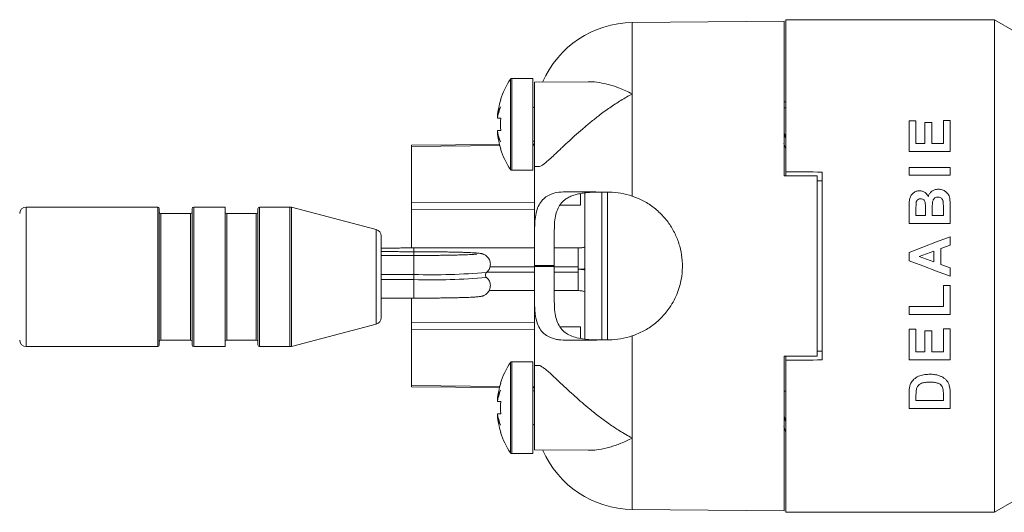
# Model space of a CAD drawing. Units: millimetres. Extents: x -478 to 768, y -447 to 576.
# Drawn here: x 146 to 205, y -446 to -416 of the extents above; entities that cross this region are included whole.
import ezdxf

# ---------------------------------------------------------------- set-up
doc = ezdxf.new("R2010")
doc.units = ezdxf.units.MM

msp = doc.modelspace()

# ---------------------------------------------------------------- linework, layer by layer
at = {"color": 7, "linetype": 'Continuous', "lineweight": 18}
for p, q in [((192.184, -425.188), (192.184, -415.928)), ((204.872, -415.928), (192.184, -415.928)), ((204.872, -445.928), (204.872, -415.928)), ((206.084, -416.628), (204.872, -415.928)), ((192.084, -416.028), (182.832, -416.109)), ((192.084, -425.436), (192.084, -416.028)), ((176.784, -419.502), (175.495, -419.502)), ((176.784, -425.102), (176.784, -419.502)), ((180.142, -419.706), (176.884, -419.734)), ((176.884, -419.734), (176.884, -424.869)), ((182.832, -426.668), (182.832, -420.45)), ((174.815, -420.802), (174.829, -420.802)), ((192.184, -420.928), (192.084, -420.928)), ((192.184, -421.302), (192.084, -421.302)), ((174.622, -421.816), (174.642, -421.816)), ((174.622, -421.927), (174.829, -421.927)), ((200.101, -422.092), (199.684, -422.092)), ((199.684, -422.092), (199.684, -423.951)), ((200.101, -423.47), (200.101, -422.092)), ((201.063, -422.188), (200.646, -422.188)), ((200.646, -422.188), (200.646, -423.47)), ((201.063, -423.47), (201.063, -422.188)), ((202.184, -422.06), (201.768, -422.06)), ((201.768, -422.06), (201.768, -423.47)), ((202.184, -423.951), (202.184, -422.06)), ((174.622, -422.677), (174.829, -422.677)), ((174.642, -422.787), (174.622, -422.787)), ((174.75, -423.522), (169.384, -423.576)), ((169.384, -423.643), (169.384, -423.576)), ((169.384, -427.069), (169.384, -423.643)), ((176.884, -423.5), (176.784, -423.501)), ((200.646, -423.47), (200.101, -423.47)), ((201.768, -423.47), (201.063, -423.47)), ((174.829, -423.802), (174.815, -423.802)), ((199.684, -423.951), (202.184, -423.951)), ((176.884, -424.869), (177.141, -424.871)), ((176.884, -428.743), (176.884, -424.869)), ((202.184, -424.925), (199.684, -424.925)), ((199.684, -424.925), (199.684, -425.406)), ((202.184, -425.406), (202.184, -424.925)), ((175.495, -425.102), (176.784, -425.102)), ((192.084, -425.436), (194.084, -425.445)), ((192.184, -425.188), (192.184, -425.436)), ((194.084, -436.411), (194.084, -425.445)), ((194.384, -425.206), (194.384, -436.651)), ((199.684, -425.406), (202.184, -425.406)), ((194.084, -425.733), (194.384, -425.736)), ((179.684, -426.516), (179.684, -427.232)), ((179.951, -435.387), (179.951, -426.467)), ((180.984, -435.429), (180.984, -426.428)), ((181.331, -426.426), (181.331, -435.432)), ((153.941, -427.337), (145.941, -427.337)), ((158.041, -427.337), (156.141, -427.337)), ((158.041, -435.837), (158.041, -427.337)), ((161.989, -427.337), (160.141, -427.337)), ((167.243, -428.709), (162.091, -427.351)), ((169.384, -427.069), (176.884, -427.031)), ((169.384, -427.502), (169.384, -427.069)), ((179.684, -427.232), (178.432, -427.233)), ((199.684, -427.328), (199.684, -428.335)), ((154.041, -427.437), (154.041, -435.737)), ((155.941, -427.737), (154.141, -427.737)), ((156.041, -435.737), (156.041, -427.437)), ((159.941, -427.737), (158.141, -427.737)), ((160.041, -435.737), (160.041, -427.437)), ((176.884, -427.464), (169.384, -427.502)), ((169.384, -429.829), (169.384, -427.502)), ((200.101, -427.855), (200.101, -427.55)), ((200.678, -427.855), (200.101, -427.855)), ((200.678, -427.507), (200.678, -427.855)), ((201.095, -427.855), (201.095, -427.426)), ((201.768, -427.855), (201.095, -427.855)), ((201.768, -427.364), (201.768, -427.855)), ((202.184, -428.335), (202.184, -427.489)), ((199.684, -428.335), (202.184, -428.335)), ((167.541, -429.096), (167.541, -434.079)), ((176.884, -430.889), (176.884, -428.743)), ((178.084, -428.763), (178.084, -430.899)), ((202.184, -429.659), (202.184, -429.149)), ((201.607, -429.87), (202.184, -429.659)), ((169.541, -430.288), (167.541, -430.288)), ((176.884, -429.829), (169.541, -429.829)), ((179.541, -429.829), (178.084, -429.829)), ((199.684, -430.099), (199.684, -430.608)), ((200.293, -430.351), (201.191, -430.023)), ((201.191, -430.023), (201.191, -430.679)), ((201.607, -430.83), (201.607, -429.87)), ((178.084, -430.899), (176.884, -430.889)), ((176.884, -430.968), (176.884, -430.889)), ((178.084, -430.899), (178.084, -430.957)), ((201.191, -430.679), (200.293, -430.351)), ((202.184, -431.04), (201.607, -430.83)), ((169.541, -431.447), (167.541, -431.447)), ((169.541, -431.447), (169.541, -431.752)), ((173.957, -431.324), (173.957, -431.324)), ((176.884, -430.968), (178.084, -430.957)), ((176.884, -433.114), (176.884, -430.968)), ((178.084, -430.957), (178.084, -433.093)), ((179.541, -430.988), (179.541, -431.294)), ((202.184, -431.553), (202.184, -431.04)), ((169.541, -431.752), (167.541, -431.752)), ((202.184, -432.111), (201.768, -432.111)), ((201.768, -432.111), (201.768, -433.393)), ((202.184, -433.874), (202.184, -432.111)), ((174.111, -432.429), (176.884, -432.429)), ((178.084, -432.429), (179.541, -432.429)), ((167.541, -432.887), (169.541, -432.887)), ((169.384, -434.355), (169.384, -432.887)), ((176.884, -436.988), (176.884, -433.114)), ((201.768, -433.393), (199.684, -433.393)), ((199.684, -433.393), (199.684, -433.874)), ((199.684, -433.874), (202.184, -433.874)), ((162.091, -435.824), (167.243, -434.466)), ((169.384, -434.355), (176.884, -434.392)), ((169.384, -434.788), (169.384, -434.355)), ((176.884, -434.825), (169.384, -434.788)), ((169.384, -438.214), (169.384, -434.788)), ((179.684, -434.625), (178.433, -434.624)), ((179.684, -435.339), (179.684, -434.625)), ((200.101, -434.784), (199.684, -434.784)), ((199.684, -434.784), (199.684, -436.643)), ((200.101, -436.162), (200.101, -434.784)), ((201.063, -434.88), (200.646, -434.88)), ((200.646, -434.88), (200.646, -436.162)), ((201.063, -436.162), (201.063, -434.88)), ((202.184, -434.752), (201.768, -434.752)), ((201.768, -434.752), (201.768, -436.162)), ((202.184, -436.643), (202.184, -434.752)), ((154.141, -435.437), (155.941, -435.437)), ((158.141, -435.437), (159.941, -435.437)), ((182.832, -441.407), (182.832, -435.189)), ((145.941, -435.837), (153.941, -435.837)), ((156.141, -435.837), (158.041, -435.837)), ((160.141, -435.837), (161.989, -435.837)), ((194.084, -436.124), (194.384, -436.121)), ((200.646, -436.162), (200.101, -436.162)), ((201.768, -436.162), (201.063, -436.162)), ((176.784, -436.755), (175.495, -436.755)), ((176.784, -442.355), (176.784, -436.755)), ((192.084, -436.421), (194.084, -436.411)), ((192.084, -445.828), (192.084, -436.421)), ((192.184, -436.669), (192.184, -436.42)), ((192.184, -445.928), (192.184, -436.669)), ((199.684, -436.643), (202.184, -436.643)), ((177.138, -436.985), (176.884, -436.988)), ((176.884, -436.988), (176.884, -437.74)), ((174.815, -438.055), (174.829, -438.055)), ((176.884, -437.74), (176.884, -442.122)), ((169.384, -438.281), (169.384, -438.214)), ((169.384, -438.281), (174.75, -438.335)), ((176.784, -438.356), (176.884, -438.357)), ((192.184, -438.555), (192.084, -438.555)), ((199.684, -438.688), (199.684, -439.605)), ((201.768, -438.728), (201.768, -439.124)), ((202.184, -439.605), (202.184, -438.661)), ((174.622, -439.07), (174.642, -439.07)), ((174.622, -439.18), (174.829, -439.18)), ((200.101, -439.124), (200.101, -438.886)), ((201.768, -439.124), (200.101, -439.124)), ((174.622, -439.93), (174.829, -439.93)), ((199.684, -439.605), (202.184, -439.605)), ((174.642, -440.04), (174.622, -440.04)), ((174.829, -441.055), (174.815, -441.055)), ((192.084, -440.928), (192.131, -440.928)), ((176.884, -442.122), (180.143, -442.151)), ((175.495, -442.355), (176.784, -442.355)), ((204.872, -445.928), (206.084, -445.228)), ((182.832, -445.748), (192.084, -445.828)), ((192.184, -445.928), (204.872, -445.928))]:
    msp.add_line(p, q, dxfattribs=at)
at = {"color": 8, "linetype": 'Continuous', "lineweight": 18}
for p, q in [((182.832, -420.45), (182.832, -416.109)), ((175.412, -425.057), (175.412, -419.547)), ((175.495, -425.102), (175.495, -419.502)), ((174.767, -423.588), (169.384, -423.643)), ((176.884, -423.567), (176.784, -423.568)), ((145.941, -427.337), (145.941, -435.837)), ((153.941, -427.339), (153.941, -427.337)), ((153.941, -435.837), (153.941, -427.339)), ((156.141, -427.337), (156.141, -435.837)), ((160.141, -427.337), (160.141, -435.837)), ((161.989, -427.339), (161.989, -427.337)), ((161.989, -435.837), (161.989, -427.339)), ((162.091, -427.351), (162.091, -435.824)), ((154.141, -427.737), (154.141, -435.437)), ((155.941, -435.437), (155.941, -427.737)), ((158.141, -427.737), (158.141, -435.437)), ((159.941, -435.437), (159.941, -427.737)), ((167.243, -428.71), (167.243, -428.709)), ((167.243, -434.466), (167.243, -428.71)), ((169.541, -429.829), (169.541, -430.054)), ((169.541, -430.288), (169.541, -430.058)), ((169.541, -430.288), (169.541, -431.447)), ((179.541, -429.829), (179.541, -430.988)), ((173.989, -431.294), (176.884, -431.294)), ((174.167, -430.988), (176.884, -430.988)), ((178.084, -430.988), (179.541, -430.988)), ((178.084, -431.294), (179.541, -431.294)), ((179.541, -431.294), (179.541, -432.429)), ((169.541, -431.752), (169.541, -432.887)), ((175.412, -442.31), (175.412, -436.8)), ((175.495, -442.355), (175.495, -436.755)), ((169.384, -438.214), (174.767, -438.268)), ((176.784, -438.289), (176.884, -438.29)), ((182.832, -445.748), (182.832, -441.407))]:
    msp.add_line(p, q, dxfattribs=at)
at = {"color": 7, "linetype": 'Continuous', "lineweight": 18, "flags": 128}
for points in [[(202.184, -429.149), (201.353, -429.465), (200.519, -429.782), (199.684, -430.099)], [(199.684, -430.608), (200.518, -430.923), (201.351, -431.238), (202.184, -431.553)]]:
    msp.add_lwpolyline(points, dxfattribs=at)
at = {"color": 7, "linetype": 'Continuous', "lineweight": 18}
for centre, radius, start, end in [((182.884, -422.109), 6, 90.5, 156.64188), ((179.584, -422.302), 5, 146.56295, 162.5424), ((175.495, -419.602), 0.1, 90, 146.56295), ((179.584, -422.302), 4.986, 162.4915, 174.41406), ((177.659, -422.41), 3.075, 157.66552, 170.96314), ((176.851, -422.242), 2.269, 153.81253, 169.18018), ((176.884, -421.202), 0.1, 180, 270), ((179.584, -422.302), 4.77, 175.49067, 184.50933), ((177.659, -422.194), 3.076, 189.03706, 202.33428), ((179.584, -422.302), 4.986, 185.58594, 197.5085), ((176.851, -422.361), 2.269, 190.81974, 206.18744), ((176.884, -423.402), 0.1, 90, 180), ((179.584, -422.302), 5, 197.4576, 213.43705), ((175.495, -425.002), 0.1, 213.43705, 270), ((145.941, -427.737), 0.4, 90, 180), ((153.941, -427.437), 0.1, 0, 90), ((156.141, -427.437), 0.1, 90, 180), ((160.141, -427.437), 0.1, 90, 180), ((161.989, -427.737), 0.4, 75.2308, 90), ((154.141, -427.637), 0.1, 180, 270), ((155.941, -427.637), 0.1, 270, 0), ((158.141, -427.637), 0.1, 180, 270), ((159.941, -427.637), 0.1, 270, 0), ((167.141, -429.096), 0.4, 0, 75.2308), ((167.141, -434.079), 0.4, 284.7692, 0), ((145.941, -435.437), 0.4, 180, 270), ((153.941, -435.737), 0.1, 270, 0), ((154.141, -435.537), 0.1, 90, 180), ((155.941, -435.537), 0.1, 0, 90), ((156.141, -435.737), 0.1, 180, 270), ((158.141, -435.537), 0.1, 90, 180), ((159.941, -435.537), 0.1, 0, 90), ((160.141, -435.737), 0.1, 180, 270), ((161.989, -435.437), 0.4, 270, 284.7692), ((179.584, -439.555), 5, 146.56295, 162.5424), ((175.495, -436.855), 0.1, 90, 146.56295), ((179.584, -439.555), 4.986, 162.4915, 174.41406), ((177.659, -439.663), 3.075, 157.66554, 170.9632), ((176.851, -439.496), 2.269, 153.81256, 169.18026), ((176.884, -438.455), 0.1, 180, 270), ((179.584, -439.555), 4.77, 175.49067, 184.50933), ((177.66, -439.447), 3.076, 189.03708, 202.33418), ((179.584, -439.555), 4.986, 185.58594, 197.5085), ((176.851, -439.614), 2.269, 190.81974, 206.18744), ((179.584, -439.555), 5, 197.4576, 213.43705), ((176.884, -440.655), 0.1, 90, 180), ((175.495, -442.255), 0.1, 213.43705, 270), ((182.884, -439.748), 6, 203.35812, 269.5)]:
    msp.add_arc(centre, radius, start, end, dxfattribs=at)
at = {"color": 8, "linetype": 'Continuous', "lineweight": 18}
for centre, radius, start, end in [((170.65, -391.661), 39.801, 268.40245, 274.76532), ((170.703, -396.445), 35.327, 268.11462, 275.28496)]:
    msp.add_arc(centre, radius, start, end, dxfattribs=at)
at = {"color": 7, "linetype": 'Continuous', "lineweight": 18}
for major_axis, start_param, end_param in [((1718.83, -13.858), 1.569543, 1.570823), ((1718.83, 13.858), 4.712362, 4.713642)]:
    msp.add_ellipse((192.184, -430.928), major_axis=major_axis, ratio=0.003339, start_param=start_param, end_param=end_param, dxfattribs=at)
for points, knots in [([(180.142, -419.71), (180.171, -419.709), (180.395, -419.696), (180.827, -419.75), (181.434, -419.879), (182.099, -420.104), (182.567, -420.315), (182.828, -420.447), (182.832, -420.45)], [0, 0, 0, 0, 0.0344765, 0.2604167, 0.4871557, 0.7132826, 0.9954171, 1, 1, 1, 1]), ([(182.832, -420.45), (182.828, -420.452), (182.597, -420.572), (182.14, -420.834), (181.464, -421.278), (180.847, -421.731), (180.292, -422.173), (179.798, -422.588), (179.301, -423.027), (178.808, -423.48), (178.368, -423.894), (178, -424.24), (177.717, -424.498), (177.488, -424.691), (177.311, -424.815), (177.196, -424.874), (177.152, -424.865), (177.141, -424.862)], [0, 0, 0, 0, 0.00182, 0.100538, 0.199559, 0.298216, 0.373947, 0.449858, 0.525502, 0.609369, 0.693133, 0.757539, 0.821875, 0.875233, 0.92855, 0.982145, 1, 1, 1, 1]), ([(192.084, -422.825), (192.093, -422.863), (192.123, -423.003), (192.156, -423.129), (192.181, -423.173), (192.184, -423.178)], [0, 0, 0, 0, 0.25339, 0.909621, 1, 1, 1, 1]), ([(192.065, -423.442), (192.076, -423.491), (192.101, -423.605), (192.14, -423.704), (192.169, -423.757), (192.183, -423.749), (192.184, -423.749)], [0, 0, 0, 0, 0.271559, 0.625369, 0.979209, 1, 1, 1, 1]), ([(176.884, -428.743), (176.887, -428.559), (176.894, -428.187), (176.963, -427.701), (177.098, -427.281), (177.3, -426.951), (177.568, -426.706), (177.914, -426.528), (178.353, -426.42), (178.719, -426.411), (178.904, -426.407)], [0, 0, 0, 0, 0.118465, 0.240117, 0.358674, 0.480977, 0.595202, 0.712154, 0.85436, 1, 1, 1, 1]), ([(181.219, -426.427), (180.978, -426.426), (180.614, -426.425), (180.167, -426.45), (179.848, -426.483), (179.551, -426.535), (179.275, -426.608), (179.02, -426.709), (178.759, -426.859), (178.511, -427.081), (178.305, -427.397), (178.169, -427.787), (178.095, -428.24), (178.088, -428.587), (178.084, -428.763)], [0, 0, 0, 0, 0.1279222, 0.193709, 0.2594918, 0.3235534, 0.387605, 0.4540153, 0.5204127, 0.6140986, 0.7104364, 0.8041652, 0.9006522, 1, 1, 1, 1]), ([(181.424, -426.428), (181.267, -426.427), (180.954, -426.424), (180.497, -426.42), (180.053, -426.417), (179.636, -426.413), (179.251, -426.41), (179.02, -426.408), (178.904, -426.407)], [0, 0, 0, 0, 0.167547, 0.335098, 0.507635, 0.680174, 0.839598, 1, 1, 1, 1]), ([(182.832, -426.668), (182.603, -426.6), (182.138, -426.463), (181.664, -426.44), (181.424, -426.428)], [0, 0, 0, 0, 0.492266, 1, 1, 1, 1]), ([(182.832, -435.189), (183.069, -435.095), (183.543, -434.907), (184.178, -434.482), (184.735, -433.963), (185.148, -433.423), (185.439, -432.902), (185.638, -432.426), (185.804, -431.855), (185.897, -431.186), (185.879, -430.44), (185.738, -429.718), (185.488, -429.033), (185.129, -428.398), (184.667, -427.819), (184.106, -427.321), (183.489, -426.923), (183.042, -426.749), (182.832, -426.668)], [0, 0, 0, 0, 0.0682032, 0.1364206, 0.2045817, 0.2727382, 0.3186641, 0.3647419, 0.4106567, 0.4772625, 0.5438652, 0.6082972, 0.6727401, 0.7381238, 0.8035169, 0.871628, 0.939733, 1, 1, 1, 1]), ([(200.313, -426.348), (200.247, -426.354), (200.112, -426.366), (199.939, -426.471), (199.798, -426.618), (199.709, -426.824), (199.683, -427.067), (199.684, -427.241), (199.684, -427.328)], [0, 0, 0, 0, 0.146806, 0.294774, 0.442373, 0.602193, 0.800351, 1, 1, 1, 1]), ([(200.856, -426.687), (200.812, -426.617), (200.73, -426.487), (200.527, -426.369), (200.383, -426.355), (200.313, -426.348)], [0, 0, 0, 0, 0.368048, 0.693759, 1, 1, 1, 1]), ([(201.46, -426.252), (201.382, -426.258), (201.238, -426.27), (201.054, -426.373), (200.923, -426.514), (200.878, -426.63), (200.856, -426.687)], [0, 0, 0, 0, 0.2853679, 0.5265617, 0.7683275, 1, 1, 1, 1]), ([(201.095, -427.426), (201.094, -427.311), (201.094, -427.131), (201.133, -426.917), (201.212, -426.81), (201.296, -426.755), (201.376, -426.735), (201.423, -426.733), (201.438, -426.733)], [0, 0, 0, 0, 0.3984086, 0.6180291, 0.7306485, 0.8438354, 0.9495172, 1, 1, 1, 1]), ([(201.438, -426.733), (201.482, -426.736), (201.558, -426.742), (201.65, -426.799), (201.711, -426.873), (201.741, -426.944), (201.75, -426.988), (201.752, -427)], [0, 0, 0, 0, 0.283646, 0.490232, 0.695835, 0.918826, 1, 1, 1, 1]), ([(202.167, -426.883), (202.159, -426.833), (202.143, -426.734), (202.078, -426.573), (201.952, -426.421), (201.757, -426.304), (201.584, -426.256), (201.482, -426.253), (201.46, -426.252)], [0, 0, 0, 0, 0.14809, 0.295372, 0.502444, 0.709235, 0.938052, 1, 1, 1, 1]), ([(200.101, -427.55), (200.101, -427.512), (200.101, -427.417), (200.101, -427.265), (200.107, -427.152), (200.11, -427.096)], [0, 0, 0, 0, 0.249883, 0.624817, 1, 1, 1, 1]), ([(200.11, -427.096), (200.117, -427.051), (200.13, -426.98), (200.19, -426.897), (200.259, -426.85), (200.328, -426.831), (200.37, -426.829), (200.385, -426.829)], [0, 0, 0, 0, 0.320077, 0.513287, 0.707175, 0.892157, 1, 1, 1, 1]), ([(200.385, -426.829), (200.426, -426.833), (200.495, -426.839), (200.574, -426.896), (200.628, -426.965), (200.658, -427.044), (200.666, -427.099), (200.669, -427.121)], [0, 0, 0, 0, 0.2599017, 0.4430395, 0.6250774, 0.8440758, 1, 1, 1, 1]), ([(200.669, -427.121), (200.673, -427.185), (200.677, -427.281), (200.678, -427.41), (200.678, -427.474), (200.678, -427.507)], [0, 0, 0, 0, 0.499357, 0.749658, 1, 1, 1, 1]), ([(201.752, -427), (201.758, -427.06), (201.766, -427.15), (201.767, -427.272), (201.768, -427.333), (201.768, -427.364)], [0, 0, 0, 0, 0.498197, 0.749064, 1, 1, 1, 1]), ([(202.184, -427.489), (202.184, -427.438), (202.183, -427.311), (202.18, -427.109), (202.172, -426.958), (202.167, -426.883)], [0, 0, 0, 0, 0.249853, 0.624771, 1, 1, 1, 1]), ([(169.541, -429.829), (169.479, -429.829), (169.299, -429.829), (169.001, -429.83), (168.652, -429.832), (168.31, -429.835), (167.978, -429.838), (167.72, -429.841), (167.58, -429.844), (167.541, -429.845)], [0, 0, 0, 0, 0.088904, 0.257978, 0.427107, 0.596268, 0.765481, 0.934779, 1, 1, 1, 1]), ([(169.541, -430.058), (169.479, -430.058), (169.301, -430.058), (169.006, -430.058), (168.661, -430.056), (168.322, -430.053), (167.994, -430.05), (167.732, -430.046), (167.587, -430.044), (167.541, -430.043)], [0, 0, 0, 0, 0.08789, 0.255033, 0.422194, 0.589318, 0.756376, 0.923347, 1, 1, 1, 1]), ([(173.947, -431.33), (173.965, -431.315), (174.014, -431.276), (174.083, -431.19), (174.144, -431.077), (174.183, -430.949), (174.196, -430.812), (174.179, -430.676), (174.136, -430.552), (174.076, -430.448), (174.005, -430.362), (173.929, -430.297), (173.854, -430.249), (173.786, -430.216), (173.727, -430.194), (173.673, -430.179), (173.619, -430.167), (173.551, -430.156), (173.46, -430.145), (173.335, -430.134), (173.18, -430.124), (172.999, -430.114), (172.79, -430.105), (172.559, -430.097), (172.308, -430.09), (172.036, -430.083), (171.745, -430.077), (171.439, -430.072), (171.118, -430.068), (170.785, -430.064), (170.443, -430.061), (170.094, -430.059), (169.792, -430.059), (169.607, -430.058), (169.541, -430.058)], [0, 0, 0, 0, 0.010285, 0.027134, 0.044678, 0.062644, 0.080806, 0.099852, 0.117356, 0.133631, 0.148856, 0.163095, 0.176369, 0.189037, 0.202192, 0.216967, 0.235541, 0.261623, 0.305318, 0.355177, 0.402558, 0.452634, 0.501226, 0.549138, 0.596692, 0.644037, 0.691251, 0.738382, 0.785454, 0.832485, 0.879489, 0.926474, 0.973448, 1, 1, 1, 1]), ([(173.374, -430.202), (173.375, -430.202), (173.376, -430.201), (173.356, -430.204), (173.312, -430.209), (173.234, -430.216), (173.124, -430.223), (172.98, -430.231), (172.805, -430.239), (172.602, -430.247), (172.372, -430.254), (172.119, -430.261), (171.845, -430.267), (171.552, -430.272), (171.243, -430.277), (170.92, -430.281), (170.586, -430.284), (170.244, -430.286), (169.894, -430.287), (169.659, -430.288), (169.541, -430.288)], [0, 0, 0, 0, 0.0117464, 0.0461128, 0.088565, 0.1383078, 0.1933695, 0.2517147, 0.3119184, 0.3731688, 0.4350236, 0.4972403, 0.5596911, 0.6222903, 0.6849958, 0.7477684, 0.8105921, 0.87345, 0.9363291, 1, 1, 1, 1]), ([(179.951, -429.761), (179.919, -429.772), (179.822, -429.806), (179.683, -429.825), (179.578, -429.828), (179.541, -429.829)], [0, 0, 0, 0, 0.245005, 0.734685, 1, 1, 1, 1]), ([(173.955, -431.618), (173.944, -431.609), (173.922, -431.588), (173.891, -431.527), (173.885, -431.451), (173.906, -431.384), (173.934, -431.344), (173.947, -431.334), (173.95, -431.332)], [0, 0, 0, 0, 0.168385, 0.365182, 0.56931, 0.772341, 0.949118, 1, 1, 1, 1]), ([(179.541, -431.129), (179.599, -431.128), (179.736, -431.126), (179.872, -431.107), (179.951, -431.095)], [0, 0, 0, 0, 0.420443, 1, 1, 1, 1]), ([(179.951, -431.162), (179.868, -431.151), (179.732, -431.131), (179.594, -431.129), (179.541, -431.129)], [0, 0, 0, 0, 0.6100922, 1, 1, 1, 1]), ([(169.541, -432.887), (169.603, -432.887), (169.783, -432.887), (170.08, -432.886), (170.429, -432.884), (170.771, -432.882), (171.104, -432.878), (171.425, -432.874), (171.732, -432.869), (172.022, -432.863), (172.294, -432.856), (172.545, -432.849), (172.775, -432.841), (172.98, -432.832), (173.162, -432.823), (173.32, -432.813), (173.458, -432.801), (173.557, -432.789), (173.638, -432.775), (173.702, -432.759), (173.766, -432.738), (173.838, -432.706), (173.921, -432.655), (174.005, -432.584), (174.083, -432.49), (174.144, -432.376), (174.183, -432.248), (174.196, -432.111), (174.179, -431.976), (174.136, -431.852), (174.076, -431.747), (174.013, -431.67), (173.969, -431.633), (173.952, -431.62)], [0, 0, 0, 0, 0.0247153, 0.0717202, 0.1187397, 0.1657684, 0.2128124, 0.2598783, 0.3069768, 0.3541198, 0.4013299, 0.4486327, 0.4960763, 0.5437421, 0.5917818, 0.6405009, 0.6906697, 0.7448884, 0.7738414, 0.7928848, 0.807448, 0.8216771, 0.8361364, 0.851927, 0.8687933, 0.8863544, 0.9043395, 0.9225201, 0.9415854, 0.9591075, 0.9753981, 0.990639, 1, 1, 1, 1]), ([(179.541, -432.429), (179.57, -432.429), (179.668, -432.431), (179.807, -432.449), (179.912, -432.483), (179.951, -432.496)], [0, 0, 0, 0, 0.211367, 0.700779, 1, 1, 1, 1]), ([(178.904, -435.45), (178.714, -435.446), (178.427, -435.439), (178.09, -435.371), (177.805, -435.278), (177.511, -435.112), (177.242, -434.833), (177.048, -434.457), (176.94, -434.027), (176.891, -433.573), (176.886, -433.268), (176.884, -433.114)], [0, 0, 0, 0, 0.1490639, 0.2255091, 0.3019408, 0.4253983, 0.5522281, 0.6758174, 0.8036714, 0.9009473, 1, 1, 1, 1]), ([(178.084, -433.093), (178.088, -433.266), (178.094, -433.614), (178.169, -434.074), (178.312, -434.477), (178.527, -434.795), (178.809, -435.036), (179.153, -435.212), (179.569, -435.332), (180.058, -435.402), (180.607, -435.432), (181.014, -435.43), (181.219, -435.43)], [0, 0, 0, 0, 0.0970676, 0.1966442, 0.2938147, 0.3941676, 0.4860613, 0.580208, 0.6809965, 0.7838761, 0.8909182, 1, 1, 1, 1]), ([(178.904, -435.45), (179.017, -435.449), (179.243, -435.447), (179.614, -435.444), (180.007, -435.441), (180.441, -435.437), (180.912, -435.433), (181.253, -435.43), (181.424, -435.428)], [0, 0, 0, 0, 0.156815, 0.313631, 0.474335, 0.635039, 0.816749, 1, 1, 1, 1]), ([(181.424, -435.428), (181.657, -435.417), (182.131, -435.395), (182.596, -435.258), (182.832, -435.189)], [0, 0, 0, 0, 0.492344, 1, 1, 1, 1]), ([(177.138, -436.988), (177.139, -436.987), (177.169, -436.976), (177.256, -437.014), (177.402, -437.101), (177.586, -437.246), (177.803, -437.436), (178.093, -437.704), (178.461, -438.051), (178.894, -438.456), (179.335, -438.859), (179.776, -439.249), (180.273, -439.669), (180.826, -440.11), (181.434, -440.556), (182.099, -440.999), (182.567, -441.269), (182.828, -441.405), (182.832, -441.407)], [0, 0, 0, 0, 0.00286, 0.051858, 0.100284, 0.148735, 0.200738, 0.252773, 0.330156, 0.407641, 0.477166, 0.546947, 0.616564, 0.706291, 0.796334, 0.886136, 0.99818, 1, 1, 1, 1]), ([(200.958, -437.521), (200.852, -437.525), (200.641, -437.532), (200.322, -437.603), (200.031, -437.759), (199.821, -437.977), (199.759, -438.144), (199.732, -438.214)], [0, 0, 0, 0, 0.201886, 0.402432, 0.620524, 0.839334, 1, 1, 1, 1]), ([(201.49, -437.597), (201.448, -437.584), (201.362, -437.558), (201.229, -437.537), (201.094, -437.523), (201.004, -437.522), (200.958, -437.521)], [0, 0, 0, 0, 0.249749, 0.499827, 0.749163, 1, 1, 1, 1]), ([(200.125, -438.451), (200.144, -438.387), (200.176, -438.275), (200.297, -438.144), (200.464, -438.054), (200.684, -438.007), (200.851, -438.004), (200.935, -438.002)], [0, 0, 0, 0, 0.213236, 0.371437, 0.529319, 0.760843, 1, 1, 1, 1]), ([(200.935, -438.002), (201.014, -438.003), (201.172, -438.006), (201.388, -438.045), (201.561, -438.117), (201.68, -438.231), (201.724, -438.333), (201.741, -438.398), (201.744, -438.408)], [0, 0, 0, 0, 0.230339, 0.459037, 0.642152, 0.77629, 0.96454, 1, 1, 1, 1]), ([(201.932, -437.864), (201.891, -437.826), (201.809, -437.751), (201.658, -437.661), (201.547, -437.619), (201.49, -437.597)], [0, 0, 0, 0, 0.326622, 0.658942, 1, 1, 1, 1]), ([(202.131, -438.216), (202.108, -438.155), (202.074, -438.062), (202.004, -437.944), (201.956, -437.891), (201.932, -437.864)], [0, 0, 0, 0, 0.490024, 0.742724, 1, 1, 1, 1]), ([(199.732, -438.214), (199.718, -438.283), (199.694, -438.396), (199.686, -438.554), (199.685, -438.643), (199.684, -438.688)], [0, 0, 0, 0, 0.435123, 0.717254, 1, 1, 1, 1]), ([(200.101, -438.886), (200.102, -438.824), (200.102, -438.721), (200.107, -438.576), (200.119, -438.493), (200.125, -438.451)], [0, 0, 0, 0, 0.428908, 0.714015, 1, 1, 1, 1]), ([(201.744, -438.408), (201.751, -438.454), (201.763, -438.531), (201.767, -438.638), (201.767, -438.698), (201.768, -438.728)], [0, 0, 0, 0, 0.432181, 0.715967, 1, 1, 1, 1]), ([(202.184, -438.661), (202.183, -438.596), (202.181, -438.49), (202.164, -438.341), (202.142, -438.258), (202.131, -438.216)], [0, 0, 0, 0, 0.434535, 0.716067, 1, 1, 1, 1]), ([(192.084, -440.078), (192.093, -440.117), (192.123, -440.256), (192.156, -440.382), (192.181, -440.426), (192.184, -440.432)], [0, 0, 0, 0, 0.253387, 0.909621, 1, 1, 1, 1]), ([(192.065, -440.695), (192.076, -440.744), (192.101, -440.858), (192.14, -440.958), (192.169, -441.01), (192.183, -441.003), (192.184, -441.002)], [0, 0, 0, 0, 0.2715579, 0.6253679, 0.9792092, 1, 1, 1, 1]), ([(182.832, -441.407), (182.828, -441.409), (182.597, -441.526), (182.14, -441.735), (181.463, -441.972), (180.847, -442.104), (180.407, -442.156), (180.193, -442.146), (180.143, -442.144)], [0, 0, 0, 0, 0.004585, 0.253182, 0.502555, 0.751, 0.941715, 1, 1, 1, 1])]:
    msp.add_open_spline(points, degree=3, knots=knots, dxfattribs=at)

doc.saveas('drawing.dxf')
